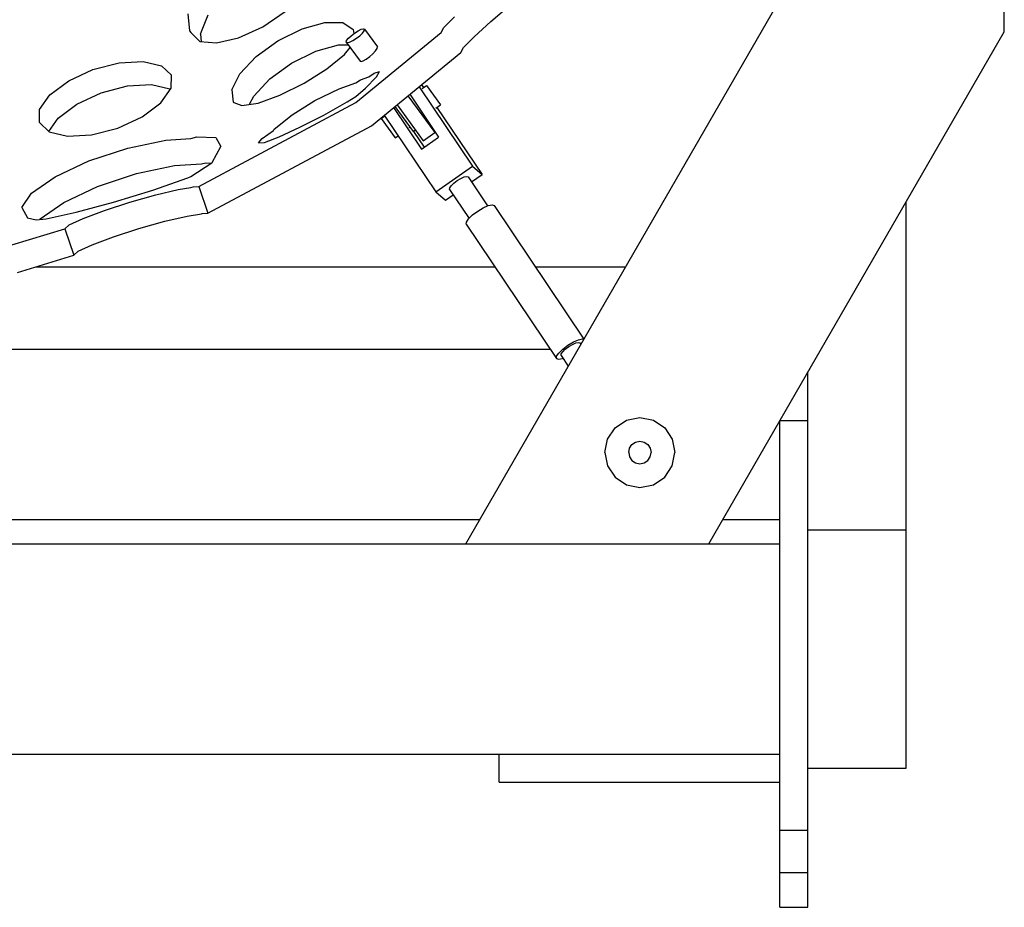
# Model space of a CAD drawing. Extents: x -1090 to 610, y -919 to 1360.
# Drawn here: x -102 to 600, y -919 to -286 of the extents above; entities that cross this region are included whole.
import ezdxf

# ---------------------------------------------------------------- set-up
doc = ezdxf.new("R2010")
doc.units = 0
doc.layers.add('103', color=7, linetype='CONTINUOUS')

msp = doc.modelspace()

# ---------------------------------------------------------------- linework, layer by layer
at = {"layer": '103', "linetype": 'CONTINUOUS'}
for p, q in [((216.106727, -659.368185), (478.801094, -204.368172)), ((600, -294.445465), (600, -204.368134)), ((389.311774, -659.368154), (600.000001, -294.445491)), ((-90.237518, -461.913849), (236.843048, -461.913849)), ((265.758789, -461.913849), (330.106995, -461.913849)), ((-195.866821, -520.692352), (276.342834, -520.692352)), ((460, -541.890961), (460, -536.932526)), ((440, -571.573578), (460, -571.573578)), ((440, -659.368134), (440, -571.573578)), ((460, -649.368134), (460, -571.573578)), ((-920, -642.044891), (226.108398, -642.044891)), ((399.313416, -642.044891), (440, -642.044891)), ((-176.577896, -659.368134), (439.999985, -659.368134)), ((440, -809.368134), (440, -659.368134)), ((-176.577881, -809.368134), (240, -809.368134)), ((240, -829.368134), (240, -809.368134)), ((240, -809.368134), (440, -809.368134)), ((440, -829.368134), (440, -809.368134)), ((460, -918.566254), (460, -819.368134)), ((240, -829.368134), (440, -829.368134)), ((440, -918.566254), (440, -829.368134)), ((440, -918.566254), (460, -918.566254))]:
    msp.add_line(p, q, dxfattribs=at)
at = {"layer": '103', "color": 6, "linetype": 'CONTINUOUS'}
for p, q in [((71.449892, -290.873906), (87.510592, -280.009587)), ((234.040315, -286.973081), (248.689119, -274.576261)), ((17.978522, -281.633718), (19.221594, -293.717947)), ((27.878383, -294.27551), (32.599238, -282.319944)), ((200.448154, -291.458226), (207.991, -283.670323)), ((222.030224, -297.89686), (234.040263, -286.973032)), ((19.22158, -293.717915), (20.224724, -294.819355)), ((26.982631, -296.205812), (27.878383, -294.275514)), ((54.226455, -298.72106), (71.449905, -290.873923)), ((136.867939, -295.275565), (139.415821, -293.666312)), ((139.415808, -293.666296), (141.672949, -292.590979)), ((141.672956, -292.590982), (143.295697, -292.213357)), ((142.575301, -295.275579), (143.784042, -293.666326)), ((143.295665, -292.213331), (144.036998, -292.590955)), ((143.784041, -293.666334), (144.037032, -292.591017)), ((144.037002, -292.590951), (153.256698, -305.23713)), ((198.520842, -294.924466), (200.448149, -291.458218)), ((20.224721, -294.819351), (24.861104, -299.668472)), ((24.861116, -299.66849), (26.557558, -301.226168)), ((26.557564, -301.226173), (38.462349, -302.356239)), ((26.982626, -296.205809), (27.508321, -301.316404)), ((38.462356, -302.356248), (54.226455, -298.721055)), ((130.974905, -301.756714), (131.227866, -300.681396)), ((130.974925, -301.75676), (140.886516, -315.351975)), ((130.974962, -301.756787), (131.716264, -302.13435)), ((131.227882, -300.681445), (132.436652, -299.072192)), ((131.716214, -302.134306), (133.338987, -301.756742)), ((132.436653, -299.072187), (134.417152, -297.173872)), ((133.338995, -301.75675), (135.596136, -300.681433)), ((134.417133, -297.173841), (136.867908, -295.275526)), ((135.596149, -300.681449), (138.144031, -299.072196)), ((137.787754, -344.767493), (198.522282, -294.923988)), ((138.144, -299.072155), (140.594744, -297.17384)), ((140.594749, -297.173845), (142.575279, -295.275529)), ((214.4874, -305.684788), (222.030246, -297.896885)), ((149.991379, -310.062746), (151.868271, -308.022279)), ((151.868277, -308.022304), (153.014914, -306.327785)), ((153.014896, -306.327739), (153.256717, -305.237163)), ((212.560088, -309.151028), (214.487395, -305.684781)), ((140.886548, -315.351996), (141.586346, -315.672675)), ((141.586329, -315.672659), (143.121211, -315.174552)), ((143.121177, -315.174521), (145.257499, -313.933432)), ((145.257522, -313.933463), (147.669998, -312.13848)), ((147.669989, -312.138468), (149.991369, -310.062723)), ((148.899174, -361.396889), (212.561529, -309.150489)), ((182.831764, -333.549117), (220.874429, -390.159222)), ((184.589737, -332.106338), (184.912125, -332.387405)), ((184.912107, -332.387375), (186.092405, -334.143723)), ((185.051199, -334.902644), (188.129293, -332.659358)), ((188.129297, -332.659364), (198.141839, -346.397951)), ((174.938419, -340.027012), (193.970677, -366.142552)), ((176.249303, -338.951252), (196.788335, -369.514729)), ((25.758522, -404.648371), (137.787759, -344.767512)), ((164.633103, -348.484279), (184.544846, -378.114344)), ((165.646692, -347.652591), (178.677636, -365.53284)), ((166.009167, -348.78026), (166.309186, -348.561632)), ((167.195618, -346.381379), (185.889161, -372.032319)), ((194.823392, -348.816373), (198.141813, -346.397916)), ((195.581338, -348.263917), (227.78257, -396.18164)), ((155.803191, -356.218291), (158.363677, -354.352202)), ((155.803216, -356.218326), (165.815759, -369.956912)), ((158.050653, -353.886433), (194.755151, -408.505271)), ((32.260652, -423.741429), (148.899172, -361.396885)), ((175.781359, -362.693982), (176.321704, -362.300183)), ((178.677618, -365.532814), (180.29392, -364.354897)), ((188.375421, -358.46511), (189.038232, -357.982078)), ((-24.735917, -377.290556), (2.417021, -371.559232)), ((2.41705, -371.559267), (20.224759, -370.466372)), ((20.224737, -370.466348), (24.550757, -369.304605)), ((24.550739, -369.304584), (37.923847, -369.778155)), ((37.923885, -369.778219), (41.651516, -376.287985)), ((165.815722, -369.95686), (167.852588, -368.472424)), ((178.861062, -365.39909), (186.488503, -376.749249)), ((184.544896, -378.114417), (196.788304, -369.514685)), ((185.889177, -372.03234), (193.970689, -366.142569)), ((-52.475299, -386.503908), (-24.735904, -377.29059)), ((35.278294, -387.643141), (41.651493, -376.287977)), ((-76.578083, -397.796574), (-52.475316, -386.50385)), ((-18.517915, -395.549222), (8.635023, -389.817899)), ((8.635004, -389.817877), (27.878367, -388.636847)), ((20.22473, -397.560388), (35.13925, -387.764062)), ((27.878387, -388.636871), (30.861572, -387.835724)), ((30.861577, -387.835729), (34.816869, -387.975805)), ((35.13926, -387.764117), (35.278298, -387.643145)), ((194.75518, -408.50531), (220.874444, -390.159239)), ((220.874395, -390.159183), (227.782568, -396.181644)), ((-93.374818, -409.449404), (-76.57808, -397.796633)), ((-46.257297, -404.762576), (-18.517901, -395.549258)), ((-6.916247, -407.315027), (18.026578, -398.489099)), ((18.026586, -398.489119), (20.224737, -397.560408)), ((210.039365, -400.496121), (212.674558, -398.93002)), ((212.674568, -398.93003), (215.095742, -397.883583)), ((215.095744, -397.883583), (216.934306, -397.516151)), ((216.934296, -397.516144), (217.91037, -397.883575)), ((217.910364, -397.883567), (231.746577, -418.472801)), ((220.299048, -401.438088), (227.782599, -396.181679)), ((-70.360078, -416.055197), (-46.257311, -404.762533)), ((-4.803632, -410.650487), (11.057986, -406.906346)), ((11.058016, -406.906389), (20.224764, -405.472734)), ((20.224745, -405.472716), (21.816328, -404.872557)), ((21.81632, -404.872535), (25.75852, -404.648353)), ((25.75852, -404.648361), (32.260656, -423.74144)), ((204.627386, -406.803323), (218.465826, -427.395913)), ((204.627393, -406.803351), (204.662427, -405.756904)), ((204.662427, -405.756903), (205.703229, -404.190802)), ((205.703203, -404.190739), (207.591356, -402.343449)), ((207.591369, -402.343474), (210.039367, -400.496123)), ((-100.308344, -419.688272), (-93.374812, -409.44932)), ((-34.851357, -415.953605), (-6.916236, -407.315056)), ((-23.240189, -415.868437), (-4.803635, -410.650481)), ((194.755115, -408.505233), (201.663258, -414.527633)), ((201.663298, -414.527677), (207.203276, -410.636441)), ((-100.308339, -419.688353), (-96.32311, -426.954588)), ((-87.156816, -427.708094), (-70.360078, -416.055261)), ((-61.525927, -423.089685), (-34.851366, -415.953577)), ((-41.444895, -421.765731), (-23.240184, -415.868453)), ((224.624869, -422.191514), (228.577658, -419.842393)), ((228.57767, -419.842413), (232.209444, -418.27271)), ((232.209533, -418.272779), (234.967407, -417.721631)), ((234.967313, -417.721562), (236.431394, -418.27271)), ((236.431405, -418.272705), (300.370643, -513.418704)), ((530, -819.368134), (530, -415.688934)), ((-96.323142, -426.954523), (-90.068305, -428.348933)), ((-90.068292, -428.348943), (-82.878946, -427.636785)), ((-87.412706, -428.085925), (-87.156816, -427.708056)), ((-82.87894, -427.636802), (-61.525927, -423.089683)), ((-66.52999, -432.040505), (-56.646262, -427.444558)), ((-56.646259, -427.444598), (-41.444904, -421.765703)), ((1.616456, -429.50235), (17.478058, -425.75821)), ((17.478061, -425.758213), (27.87839, -424.131627)), ((27.878377, -424.1316), (28.318532, -423.965584)), ((28.318526, -423.965586), (32.260634, -423.741404)), ((216.559473, -430.082656), (218.120722, -427.733535)), ((218.120714, -427.733525), (220.952898, -424.962529)), ((220.952898, -424.962535), (224.624895, -422.191539)), ((-107.338577, -446.302162), (-69.587905, -434.850563)), ((-69.587906, -434.850551), (-66.529983, -432.040553)), ((-69.587898, -434.850583), (-63.167716, -453.702389)), ((-35.024817, -440.617567), (-16.82012, -434.720289)), ((-16.820115, -434.720305), (1.616454, -429.502349)), ((216.506936, -431.652325), (280.812628, -527.343669)), ((216.50695, -431.65238), (216.559501, -430.082739)), ((-50.226174, -446.296507), (-35.024804, -440.617613)), ((-60.109904, -450.892404), (-50.226176, -446.296517)), ((-103.43677, -465.917789), (-63.167728, -453.702335)), ((-63.167723, -453.702341), (-60.109908, -450.892343)), ((285.258591, -520.653817), (288.930588, -517.882821)), ((287.09735, -520.653838), (289.545349, -518.806548)), ((288.930635, -517.88288), (292.883455, -515.533759)), ((289.545346, -518.806545), (292.180538, -517.240444)), ((292.180572, -517.240476), (294.601776, -516.194028)), ((292.883422, -515.533721), (296.515197, -513.96408)), ((294.601758, -516.194009), (296.44032, -515.826578)), ((296.440308, -515.826569), (297.416382, -516.194)), ((296.515154, -513.964049), (299.272966, -513.412841)), ((297.416325, -516.19392), (298.143498, -517.276012)), ((299.273004, -513.412867), (300.177423, -513.753382)), ((280.812648, -527.343735), (280.865199, -525.774094)), ((280.865172, -525.774013), (282.42639, -523.424831)), ((282.426402, -523.424855), (285.258616, -520.653859)), ((284.133348, -525.113718), (289.235276, -532.705698)), ((284.133377, -525.113783), (284.168411, -524.067335)), ((284.168404, -524.067315), (285.209237, -522.501214)), ((285.209242, -522.501216), (287.097364, -520.653865)), ((280.812609, -527.343648), (282.276721, -527.894795)), ((282.276799, -527.894856), (285.034612, -527.343709)), ((285.034543, -527.343655), (285.497433, -527.143582)), ((460, -571.573578), (460, -541.891022)), ((322.593847, -576.630613), (330.704443, -571.211302)), ((330.704419, -571.211299), (340.271496, -569.308284)), ((340.27148, -569.308273), (349.838558, -571.211288)), ((349.838565, -571.211279), (357.949161, -576.63059)), ((317.174546, -584.741195), (322.593857, -576.630599)), ((357.94917, -576.630577), (363.368482, -584.741173)), ((315.271524, -594.308245), (317.17454, -584.741167)), ((332.880491, -591.246849), (334.614683, -588.651451)), ((332.880491, -591.246849), (334.614683, -588.651451)), ((334.614681, -588.651453), (337.210079, -586.917261)), ((337.210088, -586.917271), (340.271551, -586.308323)), ((340.271552, -586.308324), (343.333015, -586.917272)), ((343.332999, -586.917258), (345.928396, -588.65145)), ((345.928398, -588.651448), (347.66259, -591.246845)), ((363.368491, -584.741156), (365.271506, -594.308234)), ((315.271509, -594.308233), (317.174524, -603.875311)), ((332.271548, -594.308327), (332.880495, -591.246865)), ((332.271549, -594.308328), (332.880497, -597.369791)), ((347.6626, -597.369789), (348.271548, -594.308327)), ((347.662602, -591.246866), (348.271549, -594.308328)), ((363.368507, -603.875322), (365.271522, -594.308245)), ((332.880485, -597.36977), (334.614677, -599.965168)), ((334.614676, -599.96517), (337.210074, -601.699362)), ((337.21009, -601.699376), (340.271552, -602.308324)), ((340.271551, -602.308323), (343.333013, -601.699375)), ((343.333004, -601.699366), (345.928402, -599.965174)), ((343.333004, -601.699366), (345.928402, -599.965174)), ((345.928403, -599.965172), (347.662595, -597.369774)), ((317.174514, -603.875327), (322.593825, -611.985922)), ((357.949202, -611.985945), (363.368513, -603.875349)), ((322.593815, -611.985936), (330.704411, -617.405247)), ((330.704403, -617.405255), (340.271481, -619.30827)), ((340.271496, -619.308281), (349.838573, -617.405266)), ((349.838597, -617.40527), (357.949192, -611.985958)), ((460, -819.368134), (460, -649.368134)), ((460, -649.368134), (530, -649.368134)), ((460, -819.368134), (530, -819.368134)), ((440, -863.65744), (460, -863.65744)), ((440, -893.65744), (460, -893.65744))]:
    msp.add_line(p, q, dxfattribs=at)
at = {"layer": '103', "color": 4, "linetype": 'CONTINUOUS'}
for p, q in [((82.233187, -300.859102), (99.437929, -292.301546)), ((99.437931, -292.301548), (115.693638, -287.749119)), ((115.693637, -287.749117), (128.525516, -287.89493)), ((128.525523, -287.894938), (135.980052, -292.716776)), ((135.980039, -292.716761), (136.302274, -295.713648)), ((66.698705, -312.119059), (82.23319, -300.85911)), ((92.03331, -316.719129), (109.238022, -308.161572)), ((109.238041, -308.161594), (125.493748, -303.609165)), ((125.493783, -303.609189), (132.382516, -303.687497)), ((129.783038, -310.544371), (133.80321, -305.636168)), ((-30.897297, -316.492008), (-13.721149, -315.530582)), ((-13.721166, -315.530559), (-0.659673, -318.62675)), ((55.199435, -324.367107), (66.698703, -312.11906)), ((117.094138, -320.867202), (129.783042, -310.544386)), ((-66.905606, -329.406847), (-49.573208, -321.364734)), ((-49.573201, -321.364736), (-30.897313, -316.491994)), ((-0.659665, -318.626766), (6.298678, -325.3092)), ((76.498854, -327.979061), (92.033339, -316.719174)), ((100.909839, -331.0755), (117.094165, -320.867248)), ((-80.255814, -339.394109), (-66.905609, -329.406865)), ((6.094496, -334.560509), (6.298659, -325.309166)), ((49.486045, -335.738565), (55.199424, -324.367044)), ((64.999576, -340.227092), (76.498844, -327.979046)), ((-43.712849, -337.918142), (-25.036961, -333.045401)), ((-25.036968, -333.045384), (-7.860836, -332.083958)), ((-7.86083, -332.083965), (5.200663, -335.180156)), ((-1.241074, -344.97237), (6.094497, -334.560505)), ((5.200651, -335.180143), (5.473402, -335.442106)), ((49.486077, -335.738692), (50.428368, -344.502425)), ((83.693965, -339.615014), (100.909816, -331.075463)), ((-87.591384, -349.805927), (-80.255813, -339.394062)), ((-61.04527, -345.960251), (-43.712858, -337.918136)), ((62.053532, -346.090634), (64.999577, -340.227108)), ((68.067557, -345.18585), (83.693991, -339.615049)), ((-87.795538, -359.057233), (-87.591391, -349.80589)), ((-74.395478, -355.947516), (-61.045273, -345.960272)), ((-14.591273, -354.95966), (-1.241068, -344.972417)), ((50.428345, -344.50235), (50.749908, -344.710358)), ((50.7499, -344.71035), (56.409538, -346.939781)), ((56.40954, -346.939782), (68.067529, -345.185815)), ((-81.109972, -365.477787), (-74.395479, -355.947513)), ((-31.923671, -363.001758), (-14.591273, -354.959644)), ((-87.795552, -359.057247), (-80.837224, -365.739681)), ((-50.599555, -367.874504), (-31.923667, -363.001762)), ((-80.837197, -365.739727), (-67.775703, -368.835918)), ((-67.775691, -368.835945), (-50.599543, -367.874519))]:
    msp.add_line(p, q, dxfattribs=at)
at = {"layer": '103', "color": 2, "linetype": 'CONTINUOUS'}
for p, q in [((150.847462, -324.005723), (154.590504, -322.821091)), ((152.391231, -326.500811), (154.59048, -322.821062)), ((137.787769, -330.7362), (141.033283, -328.743524)), ((141.033262, -328.743498), (147.035551, -326.459868)), ((144.584597, -334.484716), (152.391238, -326.500829)), ((147.035569, -326.459889), (150.847458, -324.005727)), ((108.561986, -343.454345), (125.807164, -334.962219)), ((125.807194, -334.962253), (137.787754, -330.736179)), ((137.787761, -340.640495), (144.584606, -334.484734)), ((92.353213, -353.62303), (108.561983, -343.454329)), ((131.644999, -344.401859), (137.78773, -340.640445)), ((114.917533, -353.731098), (131.645012, -344.401874)), ((79.64856, -363.920319), (92.353241, -353.623078)), ((97.842598, -362.498761), (114.91755, -353.731121)), ((70.958624, -370.474837), (78.983496, -364.731063)), ((78.983496, -364.731076), (79.648565, -363.920346)), ((83.019658, -369.36991), (97.842594, -362.498755)), ((68.470192, -373.686536), (70.958625, -370.474866)), ((72.705446, -373.298494), (83.019654, -369.369906)), ((68.470199, -373.686507), (72.705459, -373.298507))]:
    msp.add_line(p, q, dxfattribs=at)

doc.saveas('drawing.dxf')
